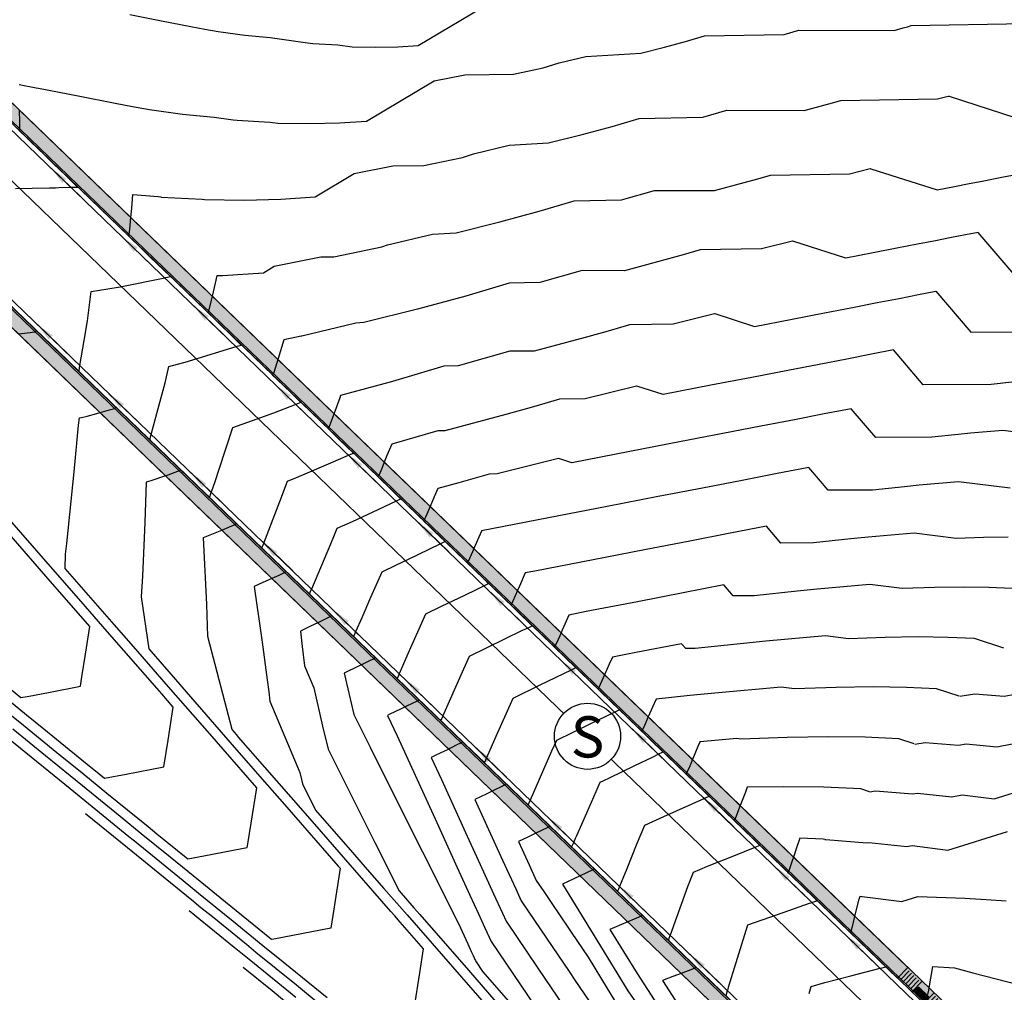
# Model space of a CAD drawing. Units: feet. Extents: x 7 to 4539445, y 10 to 27651692.
# Drawn here: x 2269039 to 2269337, y 13825466 to 13825761 of the extents above; entities that cross this region are included whole.
import ezdxf
from ezdxf.enums import TextEntityAlignment as Align

# ---------------------------------------------------------------- set-up
doc = ezdxf.new("R2010")
doc.units = ezdxf.units.FT
doc.header["$MEASUREMENT"] = 0
for name, color, linetype in [('C-ROAD-BCRB', 1, 'Continuous'), ('C-ROAD-FCRB', 2, 'Continuous'), ('C-ROAD-FLOW', 3, 'Continuous'), ('C-ROAD-GUTR', 251, 'Continuous'), ('C-ROAD-SDWK ADA', 1, 'Continuous'), ('C-ROAD-SDWK CONTRACTOR', 253, 'Continuous'), ('C-SDWK', 1, 'Continuous'), ('C-TOPO-CONT', 2, 'Continuous'), ('C-TOPO-CONT-MJR', 3, 'Continuous'), ('C-WWTR-ALGN', 71, 'WASTEWATER'), ('C-WWTR-MHOL', 41, 'Continuous'), ('C-WWTR-MHOL @ 10', 41, 'Continuous'), ('C-WWTR-MHOL @ 100', 41, 'Continuous'), ('C-WWTR-MHOL @ 20', 41, 'Continuous'), ('C-WWTR-MHOL @ 200', 41, 'Continuous'), ('C-WWTR-MHOL @ 30', 41, 'Continuous'), ('C-WWTR-MHOL @ 40', 41, 'Continuous'), ('C-WWTR-MHOL @ 5', 41, 'Continuous'), ('C-WWTR-MHOL @ 50', 41, 'Continuous'), ('C-WWTR-MHOL @ 60', 41, 'Continuous')]:
    doc.layers.add(name, color=color, linetype=linetype)
doc.styles.get("Standard").update_dxf_attribs({"font": 'simplex.shx'})
doc.styles.add('Standard Simplex', font='simplex')
doc.linetypes.add('WASTEWATER', pattern='A,0.4,-0.1,["WW",Standard,S=0.06,R=0,X=-0.05,Y=-0.03],-0.12', length=0.62)
doc.dimstyles.new('Junk', dxfattribs={"dimtxt": 0.1, "dimasz": 0.12, "dimexe": 0.05, "dimexo": 0.1, "dimgap": 0.04, "dimtad": 1, "dimzin": 3, "dimdsep": 46, "dimtxsty": 'Standard', "dimcen": 0, "dimadec": 4, "dimazin": 0, "dimtfac": 1, "dimtdec": 4, "dimtix": 1, "dimtmove": 1, "dimatfit": 3, "dimfxl": 1, "dimtolj": 1, "dimtzin": 3, "dimarcsym": 0})
pattern_1 = [(50, (0, 0), (3.586300913, -0.3137606749), [0.375, -4.125]), (355, (0, 0), (-0.6937566681, 3.7609606685), [0.3, -3.3]), (100.45144446, (0.299, -0.026), (2.8925442336, 3.44719995484), [0.31870096, -3.50571056]), (46.1842, (0, 1), (5.3362066534, -0.827596404), [0.5625, -6.1875]), (96.63563549, (0.4447, 0.931), (4.6733097284, 4.8705930039), [0.47805171, -5.2585688]), (351.18416399, (0, 1), (4.6733097253, 4.8705930013), [0.45, -4.950000005]), (21, (0.5, 0.75), (2.9845352606, -2.0130944533), [0.375, -4.125]), (326, (0.5, 0.75), (1.2165766596, 3.6257502252), [0.3, -3.3]), (71.45144474, (0.7487, 0.5822), (4.20111188365, 1.612655764), [0.31870095, -3.50571056]), (37.5, (0, 0), (0.06079927659, 1.66446926916), [0, -3.26, 0, -3.35, 0, -3.3125]), (7.5, (0, 0), (1.3153476872, 1.97205855941), [0, -1.91, 0, -3.185, 0, -1.2625]), (327.5, (-1.115, 0), (2.66911218086, -0.11277435867), [0, -1.25, 0, -3.9, 0, -5.175]), (317.5, (-1.615, 0), (2.9159308467, 0.50052491166), [0, -1.625, 0, -2.59, 0, -3.675])]

# ---------------------------------------------------------------- blocks, each defined once
blk = doc.blocks.new('WWTR MH')
at = {"color": 1}
blk.add_wipeout([(-0.0501, 0), (-0.0497, -0.0063), (-0.0485, -0.0125), (-0.0466, -0.0184), (-0.0439, -0.0241), (-0.0405, -0.0294), (-0.0365, -0.0343), (-0.0319, -0.0386), (-0.0268, -0.0423), (-0.0213, -0.0453), (-0.0155, -0.0476), (-0.0094, -0.0492), (-0.0031, -0.05), (0.0031, -0.05), (0.0094, -0.0492), (0.0155, -0.0476), (0.0213, -0.0453), (0.0268, -0.0423), (0.0319, -0.0386), (0.0365, -0.0343), (0.0405, -0.0294), (0.0439, -0.0241), (0.0466, -0.0184), (0.0485, -0.0125), (0.0497, -0.0063), (0.0501, 0), (0.0497, 0.0063), (0.0485, 0.0125), (0.0466, 0.0184), (0.0439, 0.0241), (0.0405, 0.0294), (0.0365, 0.0343), (0.0319, 0.0386), (0.0268, 0.0423), (0.0213, 0.0453), (0.0155, 0.0476), (0.0094, 0.0492), (0.0031, 0.05), (-0.0031, 0.05), (-0.0094, 0.0492), (-0.0155, 0.0476), (-0.0213, 0.0453), (-0.0268, 0.0423), (-0.0319, 0.0386), (-0.0365, 0.0343), (-0.0405, 0.0294), (-0.0439, 0.0241), (-0.0466, 0.0184), (-0.0485, 0.0125), (-0.0497, 0.0063)], dxfattribs=at)
blk.add_circle((0, 0), 0.0501)
at = {"style": 'Standard Simplex'}
blk.add_text('S', height=0.0625, dxfattribs=at).set_placement((0, -0.0009), align=Align.MIDDLE_CENTER)
blk = doc.blocks.new('*U283')
at = {"layer": 'C-WWTR-MHOL @ 20', "xscale": 20, "yscale": 20, "zscale": 20}
blk.add_blockref('WWTR MH', (2269211.07, 13825543.57), dxfattribs=at)
at = {"layer": 'C-WWTR-MHOL @ 10', "xscale": 10, "yscale": 10, "zscale": 10}
blk.add_blockref('WWTR MH', (2269211.07, 13825543.57), dxfattribs=at)
at = {"layer": 'C-WWTR-MHOL @ 30', "xscale": 30, "yscale": 30, "zscale": 30}
blk.add_blockref('WWTR MH', (2269211.07, 13825543.57), dxfattribs=at)
at = {"layer": 'C-WWTR-MHOL @ 40', "xscale": 40, "yscale": 40, "zscale": 40}
blk.add_blockref('WWTR MH', (2269211.07, 13825543.57), dxfattribs=at)
at = {"layer": 'C-WWTR-MHOL @ 50', "xscale": 50, "yscale": 50, "zscale": 50}
blk.add_blockref('WWTR MH', (2269211.07, 13825543.57), dxfattribs=at)
at = {"layer": 'C-WWTR-MHOL @ 60', "xscale": 60, "yscale": 60, "zscale": 60}
blk.add_blockref('WWTR MH', (2269211.07, 13825543.57), dxfattribs=at)
at = {"layer": 'C-WWTR-MHOL @ 100', "xscale": 100, "yscale": 100, "zscale": 100}
blk.add_blockref('WWTR MH', (2269211.07, 13825543.57), dxfattribs=at)
at = {"layer": 'C-WWTR-MHOL @ 200', "xscale": 200, "yscale": 200, "zscale": 200}
blk.add_blockref('WWTR MH', (2269211.07, 13825543.57), dxfattribs=at)
at = {"layer": 'C-WWTR-MHOL @ 5', "xscale": 5, "yscale": 5, "zscale": 5}
blk.add_blockref('WWTR MH', (2269211.07, 13825543.57), dxfattribs=at)
blk = doc.blocks.new('*U118')
h = blk.add_hatch()
h.set_pattern_fill('HEX', color=256, angle=-104.1114)
h.set_pattern_definition([(255.8886, (-0.99583, -1.14832), (0.209973, -0.052786), [0.125, -0.25]), (15.8886, (-0.99583, -1.14832), (-0.059272, 0.208235), [0.125, -0.25]), (315.8886, (-1.0263, -1.26955), (0.1507, 0.155449), [0.125, -0.25])])
h.paths.add_polyline_path([(-1.9, 1.14), (-3.29, -0.3), (-0.18, -3.3), (1.21, -1.86)])
for p, q in [((-6.12, 5.9), (-9.24, 2.67)), ((-5.74, 4.85), (-8.17, 2.33)), ((-5.02, 4.15), (-7.45, 1.64)), ((-4.3, 3.46), (-6.74, 0.94)), ((-3.58, 2.77), (-6.02, 0.25)), ((-2.87, 2.07), (-5.3, -0.45)), ((-1.8, 1.74), (-4.92, -1.5)), ((1.8, -1.74), (-1.33, -4.97)), ((2.17, -2.79), (-0.26, -5.31)), ((2.89, -3.49), (0.46, -6)), ((3.61, -4.18), (1.18, -6.7)), ((4.33, -4.87), (1.9, -7.39)), ((5.05, -5.57), (2.62, -8.09)), ((6.12, -5.9), (2.99, -9.14))]:
    blk.add_line(p, q)
blk.add_lwpolyline([(-1.9, 1.14), (-3.29, -0.3), (-0.18, -3.3), (1.21, -1.86), (-1.9, 1.14)])
blk = doc.blocks.new('*U138')
blk.add_leader([(-0.0444, -0.2517), (0, 0)], dimstyle='Junk', override={"dimscale": 2, "dimasz": 0.055, "dimgap": 0.04, "dimtad": 0, "dimtdec": 2})

msp = doc.modelspace()

# ---------------------------------------------------------------- hatches: boundary and pattern name
at = {"layer": 'C-ROAD-SDWK CONTRACTOR'}
h = msp.add_hatch(color=256, dxfattribs=at)
h.dxf.hatch_style = 1
h.paths.add_polyline_path([(2268728.65, 13825971.09), (2269277.24, 13825441.46), (2269274.11, 13825438.23), (2268725.54, 13825967.84)])
h = msp.add_hatch(color=256, dxfattribs=at)
h.dxf.hatch_style = 1
h.paths.add_polyline_path([(2269305.02, 13825470.24), (2268818.67, 13825939.78), (2268821.79, 13825943.02), (2269308.15, 13825473.48)])
at = {"layer": 'C-SDWK'}
h = msp.add_hatch(dxfattribs=at)
h.set_pattern_fill('AR-CONC', color=256, scale=0.5)
h.set_pattern_definition(pattern_1)
edge = h.paths.add_edge_path()
edge.add_line((2269048.72, 13826350.12), (2269180.69, 13826486.82))
edge.add_arc((2269198.32, 13826469.8), 24.5, 46.0076, 136.0076, ccw=False)
edge.add_line((2269215.33, 13826487.43), (2269950.97, 13825777.21))
edge.add_arc((2270048.56, 13825878.29), 140.5, 226.0076, 229.8599)
edge.add_arc((2269942.19, 13825752.15), 24.5, -31.2595, 49.8599, ccw=False)
edge.add_line((2269963.13, 13825739.44), (2269861.86, 13825572.6))
edge.add_arc((2269840.91, 13825585.32), 24.5, 226.0076, 328.7405, ccw=False)
edge.add_line((2269823.9, 13825567.69), (2269049.33, 13826315.48))
edge.add_arc((2269066.35, 13826333.11), 24.5, 136.0076, 226.0076, ccw=False)
edge = h.paths.add_edge_path(flags=16)
edge.add_line((2269959.71, 13825741.52), (2269858.44, 13825574.68))
edge.add_arc((2269840.91, 13825585.32), 20.5, 265.0993, 328.7405, ccw=False)
edge.add_line((2269839.16, 13825564.89), (2269835.04, 13825568.26))
edge.add_line((2269835.04, 13825568.26), (2269830.29, 13825567.78))
edge.add_arc((2269840.91, 13825585.32), 20.5, 226.0076, 238.7923, ccw=False)
edge.add_line((2269826.67, 13825570.57), (2269052.11, 13826318.36))
edge.add_arc((2269066.35, 13826333.11), 20.5, 136.0076, 226.0076, ccw=False)
edge.add_line((2269051.6, 13826347.35), (2269183.57, 13826484.04))
edge.add_arc((2269198.32, 13826469.8), 20.5, 46.0076, 136.0076, ccw=False)
edge.add_line((2269212.55, 13826484.55), (2269948.2, 13825774.33))
edge.add_arc((2270048.56, 13825878.29), 144.5, 226.0076, 229.8599)
edge.add_arc((2269942.19, 13825752.15), 20.5, -31.2595, 49.8599, ccw=False)
h = msp.add_hatch(dxfattribs=at)
h.set_pattern_fill('AR-CONC', color=256, scale=0.5)
h.set_pattern_definition(pattern_1)
edge = h.paths.add_edge_path()
edge.add_line((2268819.01, 13825940.14), (2268750.67, 13826006.13))
edge.add_arc((2268767.69, 13826023.75), 24.5, 136.0076, 226.0076, ccw=False)
edge.add_line((2268750.06, 13826040.77), (2268993.16, 13826292.57))
edge.add_arc((2269010.78, 13826275.55), 24.5, 46.0076, 136.0076, ccw=False)
edge.add_line((2269027.8, 13826293.18), (2269804.8, 13825543.03))
edge.add_arc((2269902.39, 13825644.11), 140.5, 226.0076, 231.0636)
edge.add_arc((2269798.69, 13825515.77), 24.5, -31.2595, 51.0636, ccw=False)
edge.add_line((2269819.64, 13825503.06), (2269767, 13825416.34))
edge.add_line((2269767, 13825416.34), (2269718.47, 13825336.39))
edge.add_arc((2269702.22, 13825346.25), 19, 317.2037, 328.74, ccw=False)
edge.add_line((2269716.17, 13825333.34), (2269684.67, 13825299.32))
edge.add_arc((2269697.14, 13825287.77), 17, 137.2036, 148.7405)
edge.add_line((2269682.61, 13825296.59), (2269639.6, 13825225.75))
edge.add_arc((2269618.66, 13825238.46), 24.5, 241.4257, 328.7405, ccw=False)
edge.add_arc((2269965.43, 13825875.15), 749.5, 226.00755, 241.42567, ccw=False)
edge.add_line((2269444.85, 13825335.94), (2268819.01, 13825940.14))
edge = h.paths.add_edge_path(flags=16)
edge.add_line((2268821.79, 13825943.02), (2268753.45, 13826009))
edge.add_arc((2268767.69, 13826023.75), 20.5, 136.0076, 226.0076, ccw=False)
edge.add_line((2268752.94, 13826037.99), (2268996.03, 13826289.79))
edge.add_arc((2269010.78, 13826275.55), 20.5, 46.0076, 136.0076, ccw=False)
edge.add_line((2269025.02, 13826290.3), (2269802.03, 13825540.16))
edge.add_arc((2269902.39, 13825644.11), 144.5, 226.0076, 231.0636)
edge.add_arc((2269798.69, 13825515.77), 20.5, -31.2595, 51.0636, ccw=False)
edge.add_line((2269816.22, 13825505.13), (2269763.58, 13825418.42))
edge.add_line((2269763.58, 13825418.42), (2269715.05, 13825338.47))
edge.add_arc((2269702.22, 13825346.25), 15, 317.2036, 328.7405, ccw=False)
edge.add_line((2269713.23, 13825336.06), (2269681.73, 13825302.04))
edge.add_arc((2269697.14, 13825287.77), 21, 137.2036, 148.7405)
edge.add_line((2269679.19, 13825298.67), (2269636.18, 13825227.82))
edge.add_arc((2269618.66, 13825238.46), 20.5, 241.4257, 328.7405, ccw=False)
edge.add_arc((2269965.43, 13825875.15), 745.5, 226.00755, 241.42567, ccw=False)
edge.add_line((2269447.63, 13825338.82), (2268821.79, 13825943.02))
h = msp.add_hatch(dxfattribs=at)
h.set_pattern_fill('AR-CONC', color=256, scale=0.5)
h.set_pattern_definition(pattern_1)
edge = h.paths.add_edge_path()
edge.add_arc((2268705.17, 13825959), 24.5, 46.0076, 136.0076)
edge.add_line((2268687.55, 13825976.02), (2268680.6, 13825968.83))
edge.add_line((2268680.6, 13825968.83), (2268683.48, 13825966.05))
edge.add_line((2268683.48, 13825966.05), (2268690.43, 13825973.24))
edge.add_arc((2268705.17, 13825959), 20.5, 46.0076, 136.0076, ccw=False)
edge.add_line((2268719.41, 13825973.75), (2269280.23, 13825432.32))
edge.add_arc((2269265.97, 13825417.59), 20.5, -34.2372, 45.957, ccw=False)
edge.add_arc((2269402.38, 13825324.75), 144.5, 145.7628, 148.1664)
edge.add_line((2269279.62, 13825400.97), (2269268.35, 13825382.82))
edge.add_line((2269268.35, 13825382.82), (2269271.75, 13825380.71))
edge.add_line((2269271.75, 13825380.71), (2269283.02, 13825398.86))
edge.add_arc((2269402.38, 13825324.75), 140.5, 145.7628, 148.1664, ccw=False)
edge.add_arc((2269265.97, 13825417.59), 24.5, 325.7628, 405.957)
edge.add_line((2269283.01, 13825435.2), (2268722.19, 13825976.63))

# ---------------------------------------------------------------- linework, layer by layer
at = {"layer": 'C-ROAD-BCRB'}
msp.add_lwpolyline([(2269606.94, 13825216.95, -0.067376), (2269444.85, 13825335.94), (2268819.01, 13825940.14), (2268750.67, 13826006.13, -0.414214), (2268750.06, 13826040.77), (2268993.16, 13826292.57, -0.414214), (2269027.8, 13826293.18), (2269804.8, 13825543.03, 0.022065), (2269814.09, 13825534.83, -0.375492), (2269819.64, 13825503.06), (2269767, 13825416.34), (2269718.47, 13825336.39, -0.050379), (2269716.17, 13825333.34), (2269684.67, 13825299.32, 0.050382), (2269682.61, 13825296.59), (2269639.6, 13825225.75, -0.400553)], format="xyb", close=True, dxfattribs=at)
msp.add_lwpolyline([(2269271.75, 13825380.71), (2269283.02, 13825398.86, -0.010488), (2269286.23, 13825403.8, 0.36493), (2269283.01, 13825435.2), (2268722.19, 13825976.63, 0.414214), (2268687.55, 13825976.02), (2268680.6, 13825968.83)], format="xyb", dxfattribs=at)
at = {"layer": 'C-ROAD-FCRB'}
msp.add_lwpolyline([(2269640.03, 13825225.49), (2269683.04, 13825296.33, -0.050382), (2269685.03, 13825298.98), (2269716.53, 13825333, 0.05037), (2269718.89, 13825336.13), (2269820.07, 13825502.8, 0.375492), (2269814.41, 13825535.21, -0.022065), (2269805.15, 13825543.39), (2269028.15, 13826293.54, 0.414214), (2268992.8, 13826292.92), (2268749.7, 13826041.12, 0.414214), (2268750.32, 13826005.77), (2269444.5, 13825335.58, 0.067376), (2269606.7, 13825216.51, 0.400553)], format="xyb", close=True, dxfattribs=at)
msp.add_lwpolyline([(2269272.17, 13825380.45), (2269283.44, 13825398.6, -0.010488), (2269286.64, 13825403.52, 0.36493), (2269283.35, 13825435.56), (2268722.54, 13825976.99, 0.414214), (2268687.19, 13825976.37), (2268680.24, 13825969.17)], format="xyb", dxfattribs=at)
at = {"layer": 'C-ROAD-GUTR'}
msp.add_lwpolyline([(2269641.31, 13825224.71), (2269684.32, 13825295.56, -0.050382), (2269686.13, 13825297.96), (2269717.63, 13825331.98, 0.05037), (2269720.18, 13825335.35), (2269821.01, 13825501.45, 0.350523), (2269816.76, 13825534.27), (2269029.19, 13826294.62, 0.414214), (2268991.72, 13826293.96), (2268748.62, 13826042.16, 0.414214), (2268749.28, 13826004.69), (2269443.46, 13825334.5, 0.067376), (2269605.98, 13825215.19, 0.400553)], format="xyb", close=True, dxfattribs=at)
msp.add_lwpolyline([(2269273.45, 13825379.66), (2269284.72, 13825397.81, -0.010488), (2269287.88, 13825402.68, 0.36493), (2269284.4, 13825436.64), (2268723.58, 13825978.07, 0.414214), (2268686.11, 13825977.41), (2268679.16, 13825970.22)], format="xyb", dxfattribs=at)
at = {"layer": 'C-ROAD-SDWK CONTRACTOR'}
for points in [[(2268728.65, 13825971.09), (2269277.24, 13825441.46), (2269274.11, 13825438.23), (2268725.54, 13825967.84)], [(2269305.02, 13825470.24), (2268818.67, 13825939.78), (2268821.79, 13825943.02), (2269308.15, 13825473.48)]]:
    msp.add_lwpolyline(points, close=True, dxfattribs=at)
at = {"layer": 'C-SDWK'}
for points in [[(2269268.35, 13825382.82), (2269279.62, 13825400.97, -0.010488), (2269282.92, 13825406.05, 0.36493), (2269280.23, 13825432.32), (2268719.41, 13825973.75, 0.414214), (2268690.43, 13825973.24), (2268683.48, 13825966.05)], [(2269763.58, 13825418.42), (2269715.05, 13825338.47, -0.050379), (2269713.23, 13825336.06), (2269681.73, 13825302.04, 0.050382), (2269679.19, 13825298.67), (2269636.18, 13825227.82, -0.400553), (2269608.85, 13825220.46, -0.067376), (2269447.63, 13825338.82), (2268821.79, 13825943.02)]]:
    msp.add_lwpolyline(points, format="xyb", dxfattribs=at)
at = {"layer": 'C-TOPO-CONT', "color": 2, "linetype": 'Continuous', "lineweight": -3, "flags": 128}
for points, elevation in [([(2269072.36, 13825762.33), (2269081.97, 13825760.45), (2269090.88, 13825758.72), (2269095.1, 13825757.9), (2269099.21, 13825757.16), (2269107.21, 13825756.02), (2269114.9, 13825755.34), (2269125.55, 13825753.84), (2269127.8, 13825753.52), (2269135.4, 13825753.13), (2269139.72, 13825752.5), (2269146.9, 13825752.4), (2269153.59, 13825752.57), (2269159.79, 13825752.97), (2269188.79, 13825770.28)], 659), ([(2269038.7, 13825665.51), (2269039.56, 13825665.61), (2269042.21, 13825665.93), (2269043.4, 13825666.13), (2269043.75, 13825666.18), (2269043.78, 13825666.22), (2269044.1, 13825666.54), (2269050.64, 13825660.26), (2269056.97, 13825654.18), (2269057.01, 13825654.42), (2269057.26, 13825655.92), (2269058.54, 13825663.51), (2269059.55, 13825669.49), (2269060.69, 13825678.33), (2269065.78, 13825679.17), (2269069.48, 13825679.78), (2269082.96, 13825682.54), (2269083.31, 13825682.61), (2269084.69, 13825682.9), (2269080.71, 13825686.76), (2269078.39, 13825689.01), (2269076.12, 13825691.22), (2269071.88, 13825695.32), (2269071.91, 13825695.35), (2269072.23, 13825695.68), (2269072.43, 13825697.23), (2269072.73, 13825700.76), (2269072.97, 13825703.61), (2269073.33, 13825707.82), (2269080.96, 13825707.14), (2269081.77, 13825707.02), (2269081.94, 13825707), (2269094.27, 13825706.36), (2269095.04, 13825706.25), (2269107.02, 13825706.08), (2269118.17, 13825706.36), (2269128.5, 13825707.04), (2269140.33, 13825714.1), (2269152.05, 13825716.44), (2269161.46, 13825716.57), (2269173.16, 13825719.01), (2269176.48, 13825720.09), (2269187.28, 13825722.69), (2269199.25, 13825723.4), (2269209.43, 13825725.92), (2269218.56, 13825728.41), (2269226.75, 13825730.85), (2269245.99, 13825731.22), (2269253.24, 13825733.29), (2269276.74, 13825733.24), (2269282.65, 13825734.82), (2269285.33, 13825735.58), (2269287.83, 13825736.29), (2269317.11, 13825736.81), (2269320.33, 13825737.62), (2269320.59, 13825737.54), (2269344.6, 13825729.84)], 661), ([(2269031.19, 13825558.12), (2269041.12, 13825550.03), (2269046.34, 13825545.78), (2269060.58, 13825534.19), (2269061.5, 13825533.45), (2269064.7, 13825530.84), (2269071.28, 13825532.11), (2269082.71, 13825534.3), (2269083.97, 13825542.37), (2269085.55, 13825552.42), (2269082.06, 13825556.41), (2269080.67, 13825558), (2269065.56, 13825575.32), (2269057.62, 13825584.42), (2269049.07, 13825594.23), (2269034.57, 13825610.84)], 661), ([(2268981.81, 13825586.74), (2268993.58, 13825577.17), (2268995.95, 13825575.24), (2269013.89, 13825560.64), (2269015.41, 13825559.4), (2269028.31, 13825548.9), (2269037.66, 13825541.29), (2269054.33, 13825527.72), (2269072.13, 13825513.23), (2269073.42, 13825512.18), (2269073.79, 13825511.88), (2269088.57, 13825499.85), (2269093.25, 13825496.04), (2269103.72, 13825487.52), (2269112.71, 13825480.2), (2269118.88, 13825475.19), (2269132.17, 13825464.37)], 664), ([(2269323.84, 13825555.69), (2269328.39, 13825556.44), (2269337.26, 13825555.71), (2269340.58, 13825556.3)], 671), ([(2269310.21, 13825541.21), (2269313.36, 13825541.73), (2269323.41, 13825540.89), (2269325.82, 13825541.32), (2269335.05, 13825540.34), (2269339.7, 13825541.25)], 672), ([(2269296.58, 13825526.73), (2269298.32, 13825527.01), (2269309.56, 13825526.08), (2269311.05, 13825526.35), (2269321.44, 13825525.24), (2269324.55, 13825525.85), (2269334.23, 13825524.63), (2269365.47, 13825534.35)], 673), ([(2269296.5, 13825526.75), (2269293.88, 13825527.61), (2269282.69, 13825528.1), (2269270.35, 13825528.28), (2269259.46, 13825528.13), (2269258.9, 13825526.67), (2269257.32, 13825522.55), (2269256.5, 13825520.43), (2269255.76, 13825518.5), (2269255.62, 13825518.35), (2269255.41, 13825518.14), (2269256.87, 13825516.71), (2269258.25, 13825515.37), (2269260.62, 13825513.06), (2269263.28, 13825510.48), (2269262.3, 13825510.09), (2269261.8, 13825509.89), (2269255.26, 13825507.26), (2269247.36, 13825504.09), (2269244.95, 13825503.06), (2269243.06, 13825502.26), (2269241.39, 13825497.9), (2269236.1, 13825483.27), (2269235.73, 13825482.24), (2269235.55, 13825481.76), (2269230.49, 13825486.62), (2269227.63, 13825489.36), (2269227.49, 13825489.22), (2269227.28, 13825489), (2269225.22, 13825488.12), (2269223.28, 13825487.3), (2269221.35, 13825486.48), (2269217.78, 13825484.97), (2269226.15, 13825471.7), (2269234.37, 13825458.86)], 673), ([(2269282.95, 13825512.24), (2269283.29, 13825512.3), (2269295.71, 13825511.27), (2269296.29, 13825511.38), (2269307.83, 13825510.14), (2269309.39, 13825510.45), (2269320.26, 13825509.08), (2269338.3, 13825514.69)], 674), ([(2269282.93, 13825512.25), (2269282.42, 13825512.42), (2269275.41, 13825512.73), (2269274.51, 13825510.06), (2269273.47, 13825506.96), (2269273.08, 13825505.83), (2269272.05, 13825502.77), (2269272.01, 13825502.72), (2269271.7, 13825502.41), (2269272.22, 13825501.91), (2269272.65, 13825501.49), (2269276.2, 13825498.04), (2269279.82, 13825494.52), (2269280.2, 13825494.15), (2269280.71, 13825493.65), (2269280.53, 13825493.59), (2269279.14, 13825493.14), (2269278.67, 13825492.99), (2269278.2, 13825492.84), (2269268.55, 13825489.46), (2269259.58, 13825486.31), (2269253.71, 13825467.47), (2269253.44, 13825466.52), (2269253.42, 13825466.44), (2269252.99, 13825464.93)], 674), ([(2269122.7, 13825464.36), (2269108.54, 13825475.89), (2269104.05, 13825479.54), (2269092.11, 13825489.26), (2269090.33, 13825490.71)], 666), ([(2269119.24, 13825463.33), (2269115.5, 13825466.37), (2269106.74, 13825473.5)], 667), ([(2269252.09, 13825465.79), (2269248.81, 13825468.95), (2269244.87, 13825472.72), (2269243.92, 13825473.63), (2269243.88, 13825473.58), (2269243.57, 13825473.27), (2269242.9, 13825473.02), (2269239.43, 13825471.71), (2269236.96, 13825470.77), (2269233.74, 13825469.56), (2269238.52, 13825462.22)], 674), ([(2269314.19, 13825465.33), (2269314.43, 13825466.61), (2269314.55, 13825467.3), (2269315.08, 13825470.22), (2269315.73, 13825473.8), (2269322.24, 13825473.34), (2269327.78, 13825471.92), (2269338.41, 13825469.19), (2269348.45, 13825466.6), (2269349.34, 13825466.78), (2269359.05, 13825464.4)], 676)]:
    msp.add_lwpolyline(points, dxfattribs=dict(at, elevation=elevation))
at = {"layer": 'C-TOPO-CONT-MJR', "color": 3, "linetype": 'Continuous', "lineweight": -3, "flags": 128}
for points, elevation in [([(2269038.83, 13825741.13), (2269043.98, 13825740.09), (2269044.76, 13825739.97), (2269056.77, 13825737.64), (2269067.91, 13825735.47), (2269073.17, 13825734.44), (2269078.31, 13825733.51), (2269088.32, 13825732.1), (2269097.93, 13825731.24), (2269103.66, 13825730.43), (2269104.87, 13825730.26), (2269114.84, 13825729.74), (2269117.38, 13825729.37), (2269126.96, 13825729.24), (2269135.88, 13825729.47), (2269144.14, 13825730), (2269164.56, 13825742.19), (2269173.86, 13825744.05), (2269188.67, 13825744.25), (2269197.58, 13825746.11), (2269202.46, 13825747.7), (2269210.51, 13825749.64), (2269227.21, 13825750.63), (2269234.34, 13825752.39), (2269240.73, 13825754.13), (2269246.47, 13825755.84), (2269270.66, 13825756.31), (2269275.12, 13825757.59), (2269303.98, 13825757.52), (2269306.73, 13825758.26), (2269307.98, 13825758.61), (2269309.15, 13825758.94), (2269343.8, 13825759.56)], 660), ([(2269038.89, 13825727.51), (2269039.07, 13825727.69), (2269039.04, 13825729.65), (2269038.97, 13825733.35)], 660), ([(2269037.75, 13825709.61), (2269042.77, 13825709.7), (2269048.06, 13825709.79), (2269049.84, 13825709.82), (2269050.86, 13825709.85), (2269054.55, 13825709.97), (2269055.09, 13825709.99), (2269056.58, 13825710.03), (2269053.78, 13825712.75), (2269053.2, 13825713.31), (2269050.79, 13825715.65), (2269049.61, 13825716.79), (2269046.5, 13825719.8), (2269042.43, 13825723.74), (2269041.37, 13825724.77), (2269038.72, 13825727.33)], 660), ([(2269027.22, 13825565.21), (2269039.41, 13825555.28), (2269041.88, 13825555.75), (2269047.74, 13825556.88), (2269057.42, 13825558.74), (2269057.87, 13825561.63), (2269058.95, 13825568.47), (2269060.26, 13825576.85), (2269046.98, 13825592.07), (2269041.71, 13825598.12), (2269030.49, 13825610.98)], 660), ([(2269130.08, 13825462.21), (2269122.85, 13825468.1), (2269110.62, 13825478.05), (2269107.7, 13825480.43), (2269097.42, 13825488.8), (2269093.95, 13825491.62), (2269091.17, 13825493.89), (2269081.47, 13825501.78), (2269071.71, 13825509.72), (2269058.98, 13825520.08)], 665), ([(2269278.26, 13825465.6), (2269278.8, 13825467.76), (2269282.94, 13825468.96), (2269290.79, 13825470.97), (2269299.74, 13825473.26), (2269299.88, 13825473.29), (2269301.4, 13825473.68), (2269297.05, 13825477.9), (2269294.23, 13825480.64), (2269292.74, 13825482.08), (2269290.61, 13825484.15), (2269290.79, 13825484.33), (2269290.96, 13825484.51), (2269291.42, 13825486.32), (2269292.09, 13825488.98), (2269292.4, 13825490.23), (2269293.4, 13825494.19), (2269293.66, 13825495.11), (2269294.22, 13825495.05), (2269294.24, 13825495.05), (2269306.29, 13825493.53), (2269311.12, 13825495.04), (2269325.4, 13825494.53), (2269331.83, 13825494.14), (2269337.9, 13825493.71)], 675)]:
    msp.add_lwpolyline(points, dxfattribs=dict(at, elevation=elevation))
at = {"layer": 'C-WWTR-ALGN'}
msp.add_lwpolyline([(2268707.47, 13826029.77), (2269456.27, 13825306.84)], dxfattribs=at)

# ---------------------------------------------------------------- block references
at = {"layer": 'C-ROAD-FLOW', "xscale": -50.00000000000001, "yscale": 49.99999999999998, "zscale": 49.99999999999999, "rotation": 216.0049366220291}
for p in [(2269057.8, 13825706.83), (2269079.39, 13825685.99), (2269100.97, 13825665.15), (2269053.69, 13825659.37), (2269075.27, 13825638.53), (2269125.85, 13825641.13), (2269147.43, 13825620.3), (2269100.15, 13825614.51), (2269169.02, 13825599.46), (2269121.74, 13825593.68), (2269190.6, 13825578.62), (2269143.32, 13825572.84), (2269212.18, 13825557.78), (2269164.9, 13825552), (2269233.77, 13825536.95), (2269186.48, 13825531.17), (2269255.35, 13825516.11), (2269208.07, 13825510.33), (2269276.93, 13825495.27), (2269229.65, 13825489.49), (2269298.51, 13825474.44), (2269251.23, 13825468.66)]:
    msp.add_blockref('*U138', p, dxfattribs=at)
at = {"layer": 'C-ROAD-SDWK ADA', "rotation": 180}
msp.add_blockref('*U118', (2269311.14, 13825464.34), dxfattribs=at)

# ---------------------------------------------------------------- next in the draw order: block references
at = {"layer": 'C-WWTR-MHOL'}
msp.add_blockref('*U283', (0, 0), dxfattribs=at)

# ---------------------------------------------------------------- next in the draw order: linework, layer by layer
at = {"layer": 'C-TOPO-CONT', "color": 2, "linetype": 'Continuous', "lineweight": -3, "flags": 128}
for points, elevation in [([(2269035.17, 13825551.02), (2269039.04, 13825547.87), (2269050.32, 13825538.69), (2269058.5, 13825532.04), (2269065.47, 13825526.36), (2269077.96, 13825516.2), (2269080.62, 13825514.03), (2269089.98, 13825506.41), (2269094.82, 13825507.34), (2269106.29, 13825509.54), (2269107.99, 13825509.86), (2269108.07, 13825510.37), (2269108.26, 13825511.58), (2269110.83, 13825527.98), (2269100.64, 13825539.67), (2269096.59, 13825544.31), (2269084.14, 13825558.57), (2269073.54, 13825570.73), (2269067.65, 13825577.48), (2269052.83, 13825594.46), (2269052.91, 13825598.81), (2269053.29, 13825602), (2269055.53, 13825623.73), (2269056.84, 13825637.9), (2269057.14, 13825640.05), (2269057.74, 13825640.2), (2269059.47, 13825640.62), (2269062.41, 13825641.42), (2269063.37, 13825641.69), (2269066.25, 13825642.48), (2269067.85, 13825642.92), (2269068, 13825643.08), (2269068.2, 13825643.28), (2269072.22, 13825639.42), (2269078.45, 13825633.44), (2269078.52, 13825633.67), (2269078.88, 13825635.05), (2269081, 13825642.95), (2269083.06, 13825650.65), (2269084.24, 13825655.6), (2269086.8, 13825656.3), (2269089.13, 13825656.94), (2269104.58, 13825661.67), (2269104.9, 13825661.76), (2269106.18, 13825662.15), (2269102.58, 13825665.65), (2269099.98, 13825668.17), (2269098.37, 13825669.74), (2269095.98, 13825672.06), (2269096.13, 13825672.22), (2269096.33, 13825672.42), (2269097.11, 13825675.72), (2269097.4, 13825676.94), (2269098.33, 13825680.87), (2269098.81, 13825683.22), (2269100.46, 13825683.26), (2269112.85, 13825684.07), (2269116.1, 13825686.01), (2269130.24, 13825688.84), (2269134.24, 13825688.89), (2269148.74, 13825691.91), (2269150.5, 13825692.48), (2269164.05, 13825695.75), (2269171.29, 13825696.18), (2269184.51, 13825699.45), (2269196.38, 13825702.69), (2269207.03, 13825705.86), (2269221.32, 13825706.14), (2269231.37, 13825709), (2269249.51, 13825708.96), (2269258.57, 13825711.39), (2269262.68, 13825712.54), (2269266.51, 13825713.64), (2269290.42, 13825714.07), (2269296.73, 13825715.65), (2269296.94, 13825715.58), (2269316.95, 13825709.16), (2269322.2, 13825710.18), (2269326.72, 13825711.06), (2269330.65, 13825711.82), (2269334.09, 13825712.49), (2269337.14, 13825713.08), (2269339.86, 13825713.6)], 662), ([(2269341.57, 13825682.06), (2269329.45, 13825696.27), (2269325.59, 13825695.52), (2269321.29, 13825694.69), (2269316.46, 13825693.75), (2269311, 13825692.69), (2269304.78, 13825691.49), (2269297.62, 13825690.1), (2269289.29, 13825688.49), (2269273.3, 13825693.62), (2269273.13, 13825693.67), (2269263.73, 13825691.32), (2269245.2, 13825690.99), (2269240.03, 13825689.51), (2269234.49, 13825687.95), (2269222.27, 13825684.68), (2269209.49, 13825684.71), (2269196.65, 13825681.05), (2269187.31, 13825680.87), (2269174.21, 13825676.96), (2269159.6, 13825672.98), (2269143.32, 13825668.96), (2269140.82, 13825668.81), (2269124.51, 13825664.88), (2269124.32, 13825664.81), (2269119.02, 13825663.71), (2269117.35, 13825658.04), (2269117.26, 13825657.76), (2269117.06, 13825657.07), (2269115.92, 13825653.51), (2269115.63, 13825653.21), (2269115.57, 13825653.15), (2269118.87, 13825649.94), (2269121.55, 13825647.33), (2269122.79, 13825646.12), (2269124.23, 13825644.72), (2269123.71, 13825644.52), (2269122.73, 13825644.14), (2269115.97, 13825641.54), (2269109.42, 13825639.18), (2269103.46, 13825637.03), (2269099.4, 13825624.38), (2269098.13, 13825620.7), (2269097.03, 13825617.53), (2269096.86, 13825617.03), (2269096.51, 13825616.01), (2269093.81, 13825618.59), (2269087.79, 13825624.37), (2269087.5, 13825624.07), (2269087.44, 13825624.01), (2269086.86, 13825623.8), (2269083.91, 13825622.74), (2269083.35, 13825622.55), (2269083.23, 13825622.51), (2269078.81, 13825621.03), (2269077.35, 13825620.54), (2269076.94, 13825608.31), (2269076.23, 13825592.05), (2269075.84, 13825585.85), (2269078.11, 13825570.03), (2269086.23, 13825560.73), (2269089.45, 13825557.03), (2269102.72, 13825541.82), (2269112.5, 13825530.61), (2269119.22, 13825522.92), (2269135.55, 13825504.19), (2269135.71, 13825504.01), (2269136.12, 13825503.55), (2269134.17, 13825491.12), (2269133.28, 13825485.43), (2269116.03, 13825482.12), (2269115.27, 13825481.97), (2269114.9, 13825482.28), (2269114.79, 13825482.36), (2269099.75, 13825494.61), (2269095.33, 13825498.2), (2269084.6, 13825506.94), (2269075.87, 13825514.04), (2269069.45, 13825519.27), (2269056.42, 13825529.88), (2269054.3, 13825531.6), (2269046.84, 13825537.67), (2269036.96, 13825545.72)], 663), ([(2269158.57, 13825460.99), (2269160.27, 13825471.86), (2269161.4, 13825479.11), (2269154.29, 13825487.26), (2269152.66, 13825489.14), (2269151.47, 13825490.5), (2269137.8, 13825506.17), (2269128.42, 13825516.92), (2269121.3, 13825525.07), (2269105.37, 13825543.34), (2269104.81, 13825543.98), (2269103.4, 13825545.59), (2269096.04, 13825573.77), (2269095.7, 13825583.53), (2269094.69, 13825603.8), (2269098.76, 13825605.46), (2269100.26, 13825606.07), (2269102.55, 13825607.01), (2269104.31, 13825607.72), (2269104.49, 13825607.91), (2269104.66, 13825608.08), (2269108.19, 13825604.69), (2269112.42, 13825600.64), (2269112.67, 13825601.3), (2269112.99, 13825602.12), (2269117.87, 13825614.72), (2269120.15, 13825620.92), (2269122.9, 13825622.04), (2269126.26, 13825623.41), (2269133.25, 13825626.41), (2269138.69, 13825628.74), (2269139.34, 13825629.02), (2269140.14, 13825629.36), (2269137.99, 13825631.45), (2269135.95, 13825633.44), (2269134.28, 13825635.07), (2269132.44, 13825636.86), (2269132.62, 13825637.04), (2269132.79, 13825637.22), (2269133.68, 13825639.66), (2269134.29, 13825641.32), (2269136.12, 13825646.29), (2269136.36, 13825646.97), (2269152.03, 13825651.24), (2269167.59, 13825655.88), (2269171.99, 13825655.96), (2269187.61, 13825660.42), (2269195.04, 13825660.4), (2269210.41, 13825664.51), (2269217.38, 13825666.48), (2269223.88, 13825668.34), (2269237.04, 13825668.57), (2269249.52, 13825671.7), (2269249.65, 13825671.66), (2269261.64, 13825667.81), (2269273.03, 13825670.02), (2269282.83, 13825671.92), (2269291.35, 13825673.57), (2269298.83, 13825675.02), (2269305.44, 13825676.3), (2269311.33, 13825677.44), (2269316.61, 13825678.46), (2269327.17, 13825666.08), (2269351.25, 13825666.19)], 664), ([(2269355.37, 13825633.92), (2269336.87, 13825636.26), (2269327.06, 13825635.4), (2269323.38, 13825635.02), (2269315.39, 13825634.19), (2269298.39, 13825634.1), (2269290.93, 13825642.85), (2269282.8, 13825641.28), (2269273.74, 13825639.52), (2269263.56, 13825637.55), (2269252.06, 13825635.32), (2269238.95, 13825632.78), (2269223.87, 13825629.86), (2269206.34, 13825626.46), (2269202.36, 13825627.73), (2269202.32, 13825627.75), (2269183.66, 13825623.08), (2269181.25, 13825623.03), (2269172.08, 13825620.41), (2269165.73, 13825618.62), (2269164.63, 13825616.12), (2269163.38, 13825613.24), (2269163.05, 13825612.5), (2269161.96, 13825609.99), (2269161.67, 13825609.34), (2269161.34, 13825608.99), (2269161.32, 13825608.98), (2269163.52, 13825606.83), (2269164.72, 13825605.66), (2269166.38, 13825604.05), (2269167.9, 13825602.57), (2269167.31, 13825602.28), (2269166.5, 13825601.89), (2269156.33, 13825596.97), (2269153.12, 13825595.41), (2269148.76, 13825593.3), (2269145.36, 13825585.61), (2269142.65, 13825579.45), (2269140.8, 13825575.27), (2269140.54, 13825574.69), (2269140.17, 13825573.85), (2269136.97, 13825576.91), (2269133.54, 13825580.2), (2269133.21, 13825579.86), (2269133.19, 13825579.84), (2269133.04, 13825579.77), (2269132.54, 13825579.53), (2269129.34, 13825577.99), (2269127.14, 13825576.93), (2269124.06, 13825575.45), (2269124.62, 13825570.75), (2269125.3, 13825564.89), (2269128.11, 13825558.21), (2269130.81, 13825546.65), (2269132.45, 13825539.65), (2269141.77, 13825521.06), (2269146.64, 13825511.35), (2269153.97, 13825496.72), (2269158.46, 13825491.58), (2269160.25, 13825489.53), (2269174.96, 13825472.67), (2269183.3, 13825463.11)], 666), ([(2269339.06, 13825618.72), (2269323.45, 13825620.69), (2269311.58, 13825619.66), (2269307.12, 13825619.19), (2269297.45, 13825618.18), (2269283.99, 13825618.12), (2269278.09, 13825625.04), (2269268.54, 13825623.19), (2269257.89, 13825621.13), (2269245.93, 13825618.81), (2269232.42, 13825616.19), (2269217.01, 13825613.21), (2269199.29, 13825609.77), (2269178.97, 13825605.84), (2269178.93, 13825605.75), (2269176.6, 13825600.48), (2269176.17, 13825599.5), (2269174.88, 13825596.58), (2269174.66, 13825596.35), (2269174.53, 13825596.22), (2269176.72, 13825594.09), (2269179.11, 13825591.76), (2269180.15, 13825590.74), (2269181.11, 13825589.81), (2269180.74, 13825589.63), (2269179.71, 13825589.13), (2269177.32, 13825587.98), (2269173.81, 13825586.27), (2269166.76, 13825582.86), (2269161.97, 13825580.54), (2269156.66, 13825568.52), (2269154.01, 13825562.51), (2269153.86, 13825562.17), (2269153.39, 13825561.09), (2269151.36, 13825563.03), (2269146.75, 13825567.44), (2269146.53, 13825567.21), (2269146.4, 13825567.08), (2269145.19, 13825566.5), (2269142.57, 13825565.22), (2269141.63, 13825564.77), (2269137.29, 13825562.67), (2269140.22, 13825550.16), (2269143.48, 13825543.66), (2269145.18, 13825540.26), (2269150.19, 13825530.28), (2269171.95, 13825486.87), (2269174.8, 13825480.64), (2269175.84, 13825478.35), (2269176.39, 13825477.16), (2269176.72, 13825476.43), (2269176.94, 13825475.94), (2269177.11, 13825475.59), (2269177.23, 13825475.32), (2269177.28, 13825475.21), (2269179.26, 13825472.29), (2269193.54, 13825455.92)], 667), ([(2269338.5, 13825603.93), (2269331.08, 13825603.83), (2269322.75, 13825603.51), (2269310.03, 13825605.12), (2269296.09, 13825603.91), (2269290.87, 13825603.36), (2269279.52, 13825602.18), (2269269.6, 13825602.13), (2269265.25, 13825607.24), (2269254.28, 13825605.11), (2269242.04, 13825602.74), (2269228.3, 13825600.08), (2269212.77, 13825597.07), (2269195.07, 13825593.64), (2269192.18, 13825593.08), (2269190.42, 13825589.08), (2269189.92, 13825587.95), (2269189.82, 13825587.72), (2269188.39, 13825584.49), (2269188.09, 13825583.82), (2269187.82, 13825583.53), (2269187.75, 13825583.46), (2269190.5, 13825580.78), (2269193.49, 13825577.87), (2269193.93, 13825577.44), (2269194.32, 13825577.05), (2269194.17, 13825576.98), (2269192.93, 13825576.38), (2269192.26, 13825576.05), (2269191.28, 13825575.58), (2269175.19, 13825567.79), (2269172.27, 13825561.17), (2269167.97, 13825551.43), (2269167.23, 13825549.76), (2269167.19, 13825549.66), (2269166.6, 13825548.34), (2269165.76, 13825549.14), (2269159.96, 13825554.68), (2269159.69, 13825554.4), (2269159.62, 13825554.32), (2269156.01, 13825552.58), (2269155.78, 13825552.47), (2269154.44, 13825551.82), (2269151.17, 13825550.23), (2269150.51, 13825549.91), (2269153.35, 13825543.69), (2269165.36, 13825517.43), (2269171.59, 13825503.79), (2269175.41, 13825495.44), (2269178, 13825489.79), (2269179.86, 13825485.72), (2269181.26, 13825482.65), (2269181.84, 13825481.38), (2269195.16, 13825461.71)], 668), ([(2269339.76, 13825588.38), (2269332.68, 13825588.69), (2269324.87, 13825588.8), (2269316.19, 13825588.69), (2269306.44, 13825588.31), (2269296.6, 13825589.56), (2269280.61, 13825588.16), (2269274.61, 13825587.54), (2269261.59, 13825586.18), (2269255.21, 13825586.15), (2269252.41, 13825589.43), (2269240.01, 13825587.03), (2269226.19, 13825584.35), (2269210.67, 13825581.34), (2269205.4, 13825580.32), (2269203.36, 13825575.71), (2269203.03, 13825574.96), (2269201.72, 13825571.99), (2269201.31, 13825571.06), (2269200.97, 13825570.72), (2269200.96, 13825570.7), (2269204.27, 13825567.48), (2269207.54, 13825564.3), (2269206.27, 13825563.68), (2269206.14, 13825563.62), (2269196.64, 13825559.02), (2269188.4, 13825555.03), (2269182.93, 13825542.64), (2269180.44, 13825537), (2269179.85, 13825535.65), (2269179.81, 13825535.58), (2269176.02, 13825539.21), (2269173.18, 13825541.93), (2269172.84, 13825541.58), (2269172.83, 13825541.57), (2269172.71, 13825541.51), (2269171.92, 13825541.13), (2269169.37, 13825539.89), (2269169, 13825539.71), (2269165.1, 13825537.82), (2269163.72, 13825537.16), (2269166.8, 13825530.42), (2269174.11, 13825514.44), (2269179.05, 13825503.64), (2269182.6, 13825495.85), (2269185.29, 13825489.98), (2269186.4, 13825487.55), (2269196.04, 13825473.31), (2269209.85, 13825452.93)], 669), ([(2269323.63, 13825555.76), (2269316.82, 13825557.99), (2269307.69, 13825558.4), (2269297.61, 13825558.54), (2269286.4, 13825558.39), (2269273.82, 13825557.91), (2269269.75, 13825558.42), (2269249.64, 13825556.66), (2269242.1, 13825555.88), (2269231.82, 13825554.81), (2269230.76, 13825552.39), (2269229.46, 13825549.45), (2269228.32, 13825546.88), (2269227.74, 13825545.55), (2269227.63, 13825545.44), (2269227.39, 13825545.19), (2269228.39, 13825544.22), (2269229.48, 13825543.15), (2269231.06, 13825541.61), (2269233.06, 13825539.67), (2269233.38, 13825539.35), (2269233.98, 13825538.77), (2269233.65, 13825538.62), (2269232.57, 13825538.1), (2269230.66, 13825537.18), (2269225.34, 13825534.6), (2269217.61, 13825530.86), (2269215.95, 13825530.06), (2269214.83, 13825529.51), (2269213.58, 13825526.69), (2269210.74, 13825520.25), (2269207.73, 13825513.43), (2269207.37, 13825512.61), (2269206.88, 13825511.48), (2269206.77, 13825511.24), (2269206.25, 13825510.05), (2269205.33, 13825510.94), (2269204.23, 13825511.99), (2269201.71, 13825514.4), (2269199.61, 13825516.41), (2269199.51, 13825516.31), (2269199.26, 13825516.05), (2269196.89, 13825514.91), (2269195.42, 13825514.2), (2269192.96, 13825513), (2269190.15, 13825511.64), (2269193.35, 13825504.64), (2269195.52, 13825499.89), (2269197.81, 13825496.52), (2269201.08, 13825491.69), (2269201.76, 13825490.69), (2269206.15, 13825484.2), (2269211.26, 13825476.65), (2269217.03, 13825467.11), (2269225.28, 13825453.54)], 671), ([(2269310.06, 13825541.26), (2269305.35, 13825542.8), (2269295.19, 13825543.25), (2269283.98, 13825543.41), (2269271.5, 13825543.24), (2269257.51, 13825542.7), (2269256.33, 13825542.85), (2269245.21, 13825541.88), (2269245.15, 13825541.95), (2269244.53, 13825540.49), (2269242.85, 13825536.52), (2269242.01, 13825534.55), (2269241.18, 13825532.57), (2269241.03, 13825532.42), (2269240.83, 13825532.21), (2269242.32, 13825530.77), (2269243.86, 13825529.26), (2269245.88, 13825527.3), (2269247.91, 13825525.32), (2269247.14, 13825524.98), (2269246.47, 13825524.68), (2269234.13, 13825519.18), (2269230.74, 13825517.6), (2269228.33, 13825516.48), (2269225.84, 13825510.59), (2269222.94, 13825503.42), (2269220.77, 13825498.06), (2269220.46, 13825497.28), (2269220.18, 13825496.6), (2269216.11, 13825500.51), (2269213.05, 13825503.44), (2269212.9, 13825503.28), (2269212.7, 13825503.08), (2269210.76, 13825502.17), (2269208.81, 13825501.27), (2269206.95, 13825500.4), (2269203.47, 13825498.78), (2269213.84, 13825481.74), (2269223.28, 13825466.38), (2269225.64, 13825463.06)], 672)]:
    msp.add_lwpolyline(points, dxfattribs=dict(at, elevation=elevation))
at = {"layer": 'C-TOPO-CONT-MJR', "color": 3, "linetype": 'Continuous', "lineweight": -3, "flags": 128}
for points, elevation in [([(2269339.63, 13825650.85), (2269333.32, 13825650.19), (2269312.78, 13825650.09), (2269303.77, 13825660.66), (2269297.07, 13825659.36), (2269289.59, 13825657.91), (2269281.2, 13825656.28), (2269271.71, 13825654.44), (2269260.89, 13825652.35), (2269248.45, 13825649.94), (2269233.99, 13825647.14), (2269226.01, 13825649.7), (2269225.92, 13825649.72), (2269210.35, 13825645.82), (2269202.57, 13825645.69), (2269194.73, 13825643.44), (2269186.33, 13825641.08), (2269167.8, 13825636.13), (2269165.73, 13825636.13), (2269151.73, 13825632.13), (2269150.31, 13825628.65), (2269149.5, 13825626.64), (2269148.72, 13825624.74), (2269147.87, 13825622.65), (2269147.74, 13825622.51), (2269147.53, 13825622.29), (2269148.93, 13825620.92), (2269150.34, 13825619.55), (2269152.47, 13825617.48), (2269154.52, 13825615.48), (2269153.74, 13825615.12), (2269153.1, 13825614.82), (2269147.56, 13825612.24), (2269139.75, 13825608.59), (2269135.09, 13825606.5), (2269134.27, 13825604.48), (2269133.16, 13825601.77), (2269127.4, 13825588.2), (2269127.06, 13825587.4), (2269126.79, 13825586.77), (2269122.58, 13825590.8), (2269119.74, 13825593.52), (2269119.61, 13825593.37), (2269119.4, 13825593.16), (2269117.56, 13825592.33), (2269115.46, 13825591.39), (2269111.63, 13825589.67), (2269110.05, 13825588.97), (2269112.51, 13825572.1), (2269114.03, 13825560.66), (2269114.47, 13825557.01), (2269114.8, 13825554.18), (2269123.88, 13825532.59), (2269124.38, 13825530.44), (2269124.69, 13825529.14), (2269128.69, 13825521.16), (2269139.88, 13825508.32), (2269144.33, 13825503.22), (2269149.4, 13825497.41), (2269156.38, 13825489.42), (2269167.38, 13825476.8), (2269172.87, 13825470.51), (2269186.69, 13825454.68)], 665), ([(2269337.19, 13825570.27), (2269328.29, 13825573.19), (2269320.18, 13825573.54), (2269311.24, 13825573.67), (2269301.29, 13825573.54), (2269290.13, 13825573.11), (2269283.18, 13825573.99), (2269265.13, 13825572.41), (2269258.36, 13825571.71), (2269243.66, 13825570.18), (2269240.81, 13825570.16), (2269239.57, 13825571.63), (2269225.75, 13825568.95), (2269218.61, 13825567.57), (2269217.67, 13825565.44), (2269216.24, 13825562.2), (2269215.83, 13825561.27), (2269214.52, 13825558.31), (2269214.48, 13825558.26), (2269214.17, 13825557.95), (2269214.61, 13825557.52), (2269215.09, 13825557.05), (2269218.04, 13825554.18), (2269220.75, 13825551.54), (2269219.7, 13825551.03), (2269219.35, 13825550.86), (2269211.58, 13825547.09), (2269201.62, 13825542.27), (2269200.2, 13825539.07), (2269193.66, 13825524.24), (2269193.17, 13825523.14), (2269193.03, 13825522.82), (2269187.32, 13825528.28), (2269186.39, 13825529.17), (2269186.35, 13825529.12), (2269186.05, 13825528.81), (2269185.47, 13825528.53), (2269182.21, 13825526.95), (2269180.39, 13825526.07), (2269176.94, 13825524.4), (2269180.1, 13825517.49), (2269185.35, 13825505.99), (2269189.32, 13825497.31), (2269190.96, 13825493.72), (2269196.93, 13825484.91), (2269205.46, 13825472.31), (2269207.23, 13825469.69), (2269218.7, 13825452.76)], 670)]:
    msp.add_lwpolyline(points, dxfattribs=dict(at, elevation=elevation))

doc.saveas('drawing.dxf')
